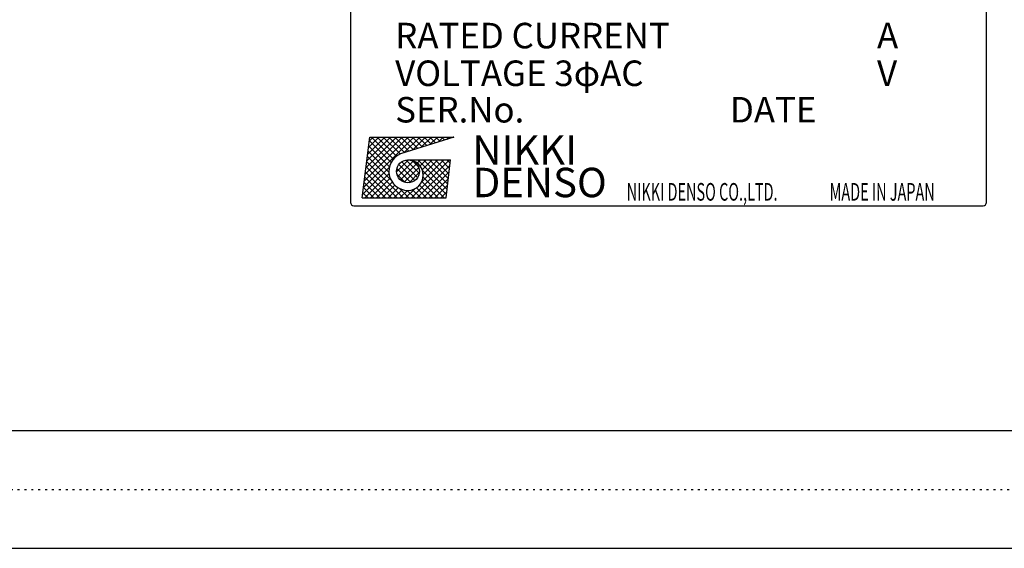
# Model space of a CAD drawing. Extents: x 1318 to 2638, y -3063 to -2226.
# Drawn here: x 2437 to 2488, y -2464 to -2437 of the extents above; entities that cross this region are included whole.
import ezdxf

# ---------------------------------------------------------------- set-up
doc = ezdxf.new("R2010")
doc.units = 0
doc.linetypes.add('DOT', pattern=[0.25, 0, -0.25])
doc.layers.get('0').update_dxf_attribs({"linetype": 'CONTINUOUS'})
doc.styles.add('CONVERTER_17', font='TXT.SHX', dxfattribs={"width": 0.63})
doc.styles.add('CONVERTER_18', font='TIMES.TTF')
doc.styles.add('MSｺﾞｼｯｸ-0', font='simplex.shx', dxfattribs={"bigfont": 'bigfont.shx'})

msp = doc.modelspace()

# ---------------------------------------------------------------- linework, layer by layer
at = {"color": 7, "linetype": 'Continuous'}
for p, q in [((2454.264, -2422.473), (2454.264, -2446.098)), ((2486.658, -2446.098), (2486.658, -2422.473)), ((2454.864, -2445.877), (2455.252, -2442.773)), ((2454.931, -2445.338), (2457.496, -2442.773)), ((2454.974, -2444.998), (2457.199, -2442.773)), ((2455.016, -2444.657), (2456.901, -2442.773)), ((2455.059, -2444.317), (2456.603, -2442.773)), ((2455.101, -2443.977), (2456.305, -2442.773)), ((2455.144, -2443.636), (2456.007, -2442.773)), ((2455.186, -2443.296), (2455.709, -2442.773)), ((2456.33, -2444.07), (2455.227, -2442.968)), ((2455.229, -2442.956), (2455.412, -2442.773)), ((2455.252, -2442.773), (2459.52, -2442.773)), ((2456.449, -2443.891), (2455.331, -2442.773)), ((2456.601, -2443.746), (2455.628, -2442.773)), ((2456.787, -2443.634), (2455.926, -2442.773)), ((2457.012, -2443.561), (2456.224, -2442.773)), ((2457.239, -2443.49), (2456.522, -2442.773)), ((2459.52, -2442.773), (2456.804, -2443.627)), ((2457.465, -2443.419), (2456.82, -2442.773)), ((2457.003, -2443.564), (2457.794, -2442.773)), ((2457.692, -2443.347), (2457.118, -2442.773)), ((2457.919, -2443.276), (2457.415, -2442.773)), ((2457.438, -2443.427), (2458.092, -2442.773)), ((2458.145, -2443.205), (2457.713, -2442.773)), ((2457.872, -2443.291), (2458.39, -2442.773)), ((2458.372, -2443.134), (2458.011, -2442.773)), ((2458.306, -2443.154), (2458.688, -2442.773)), ((2458.599, -2443.062), (2458.309, -2442.773)), ((2458.825, -2442.991), (2458.607, -2442.773)), ((2458.741, -2443.018), (2458.986, -2442.773)), ((2459.052, -2442.92), (2458.905, -2442.773)), ((2459.175, -2442.881), (2459.283, -2442.773)), ((2459.278, -2442.849), (2459.202, -2442.773)), ((2459.505, -2442.778), (2459.5, -2442.773)), ((2456.222, -2444.558), (2455.161, -2443.497)), ((2456.249, -2444.287), (2455.194, -2443.232)), ((2456.946, -2445.877), (2455.095, -2444.027)), ((2456.329, -2444.963), (2455.128, -2443.762)), ((2456.611, -2444.552), (2457.225, -2443.938)), ((2456.675, -2444.786), (2457.459, -2444.002)), ((2457.684, -2444.829), (2456.882, -2444.026)), ((2457.766, -2444.613), (2457.098, -2443.945)), ((2457.192, -2443.937), (2459.365, -2443.937)), ((2457.225, -2443.938), (2457.226, -2443.937)), ((2457.371, -2445.877), (2459.311, -2443.937)), ((2457.424, -2443.972), (2457.388, -2443.937)), ((2457.715, -2444.264), (2457.447, -2443.996)), ((2457.472, -2443.989), (2457.524, -2443.937)), ((2457.663, -2444.096), (2457.822, -2443.937)), ((2459.185, -2445.436), (2457.686, -2443.937)), ((2457.811, -2444.245), (2458.119, -2443.937)), ((2457.882, -2445.068), (2459.013, -2443.937)), ((2457.917, -2444.437), (2458.417, -2443.937)), ((2457.967, -2444.685), (2458.715, -2443.937)), ((2459.217, -2445.17), (2457.984, -2443.937)), ((2459.249, -2444.904), (2458.282, -2443.937)), ((2459.281, -2444.638), (2458.579, -2443.937)), ((2459.313, -2444.372), (2458.877, -2443.937)), ((2459.132, -2445.877), (2459.365, -2443.937)), ((2459.344, -2444.106), (2459.175, -2443.937)), ((2454.889, -2445.679), (2456.24, -2444.328)), ((2456.35, -2445.877), (2455.029, -2444.556)), ((2456.648, -2445.877), (2455.062, -2444.291)), ((2457.341, -2445.081), (2456.629, -2444.369)), ((2457.542, -2444.984), (2456.727, -2444.169)), ((2456.805, -2444.954), (2457.627, -2444.132)), ((2456.991, -2445.065), (2457.738, -2444.318)), ((2457.257, -2445.097), (2457.77, -2444.584)), ((2457.668, -2445.877), (2459.332, -2444.214)), ((2459.153, -2445.702), (2457.932, -2444.481)), ((2457.966, -2445.877), (2459.291, -2444.552)), ((2455.754, -2445.877), (2454.963, -2445.085)), ((2454.988, -2445.877), (2456.228, -2444.637)), ((2456.052, -2445.877), (2454.996, -2444.821)), ((2455.286, -2445.877), (2456.289, -2444.874)), ((2455.584, -2445.877), (2456.392, -2445.068)), ((2457.044, -2445.082), (2456.629, -2444.667)), ((2458.733, -2445.877), (2457.896, -2445.04)), ((2459.03, -2445.877), (2457.962, -2444.809)), ((2458.264, -2445.877), (2459.25, -2444.891)), ((2455.159, -2445.877), (2454.896, -2445.615)), ((2455.456, -2445.877), (2454.93, -2445.35)), ((2455.881, -2445.877), (2456.53, -2445.228)), ((2456.179, -2445.877), (2456.701, -2445.355)), ((2456.477, -2445.877), (2456.908, -2445.446)), ((2457.243, -2445.877), (2456.747, -2445.381)), ((2456.775, -2445.877), (2457.163, -2445.489)), ((2457.073, -2445.877), (2457.547, -2445.403)), ((2457.541, -2445.877), (2457.152, -2445.488)), ((2457.839, -2445.877), (2457.418, -2445.455)), ((2458.137, -2445.877), (2457.62, -2445.36)), ((2458.435, -2445.877), (2457.779, -2445.221)), ((2458.562, -2445.877), (2459.21, -2445.229)), ((2458.86, -2445.877), (2459.169, -2445.568)), ((2454.864, -2445.877), (2459.132, -2445.877)), ((2454.435, -2446.269), (2486.487, -2446.269))]:
    msp.add_line(p, q, dxfattribs=at)
at = {"color": 7}
for p, q in [((2387.961, -2457.726), (2552.961, -2457.726)), ((2387.961, -2463.726), (2552.961, -2463.726))]:
    msp.add_line(p, q, dxfattribs=at)
at = {"color": 7, "linetype": 'DOT'}
msp.add_line((2387.961, -2460.726), (2552.961, -2460.726), dxfattribs=at)
at = {"color": 7, "linetype": 'Continuous'}
msp.add_circle((2457.192, -2444.519), 0.582, dxfattribs=at)
for centre, radius, start, end in [((2457.193, -2444.517), 0.972, 113.5898, 269.9468), ((2457.192, -2444.713), 0.776, 270, 90), ((2454.435, -2446.098), 0.171, 180, 270), ((2486.487, -2446.098), 0.171, 270, 0)]:
    msp.add_arc(centre, radius, start, end, dxfattribs=at)

# ---------------------------------------------------------------- texts
at = {"color": 7}
for s, height, style, p in [('RATED CURRENT', 1.3, 'MSｺﾞｼｯｸ-0', (2456.543, -2438.251)), ('A', 1.3, 'MSｺﾞｼｯｸ-0', (2481.082, -2438.251)), ('VOLTAGE 3φAC', 1.3, 'MSｺﾞｼｯｸ-0', (2456.543, -2440.171)), ('V', 1.3, 'MSｺﾞｼｯｸ-0', (2481.082, -2440.171)), ('SER.No.', 1.3, 'MSｺﾞｼｯｸ-0', (2456.543, -2442.03)), ('DATE', 1.3, 'MSｺﾞｼｯｸ-0', (2473.59, -2442.03)), ('NIKKI', 1.5, 'CONVERTER_18', (2460.475, -2444.187)), ('DENSO', 1.5, 'CONVERTER_18', (2460.488, -2445.837))]:
    msp.add_text(s, height=height, dxfattribs=dict(at, style=style)).set_placement(p)
at = {"color": 7, "style": 'CONVERTER_17', "width": 0.6}
for s, p in [('NIKKI DENSO CO.,LTD.', (2468.331, -2446.013)), ('MADE IN JAPAN', (2478.667, -2446.013))]:
    msp.add_text(s, height=0.9, dxfattribs=at).set_placement(p)

doc.saveas('drawing.dxf')
